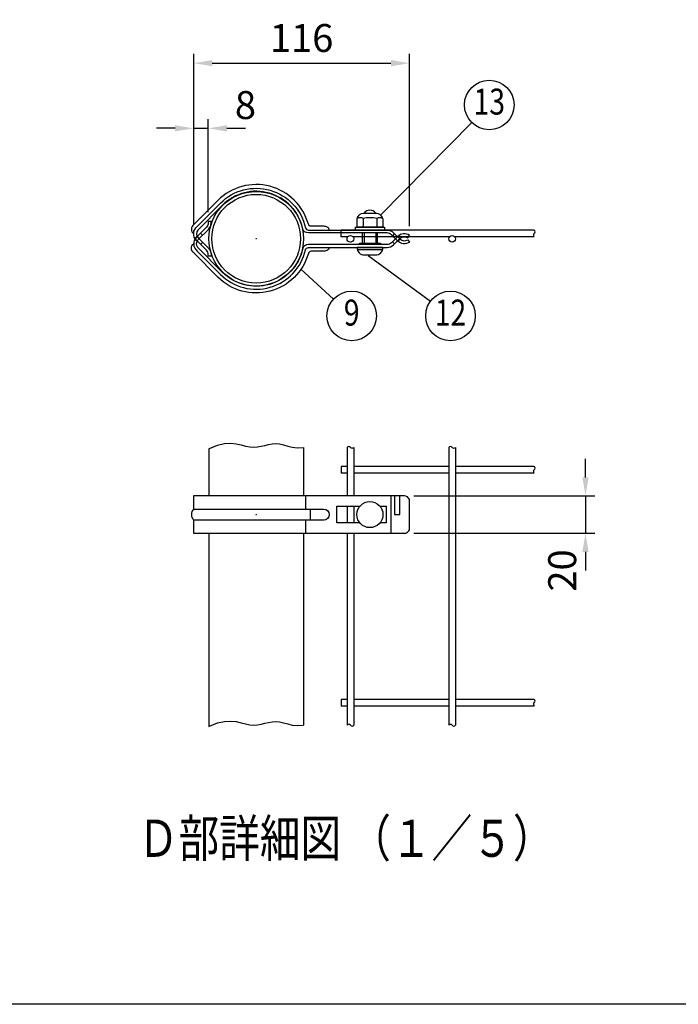
# Model space of a CAD drawing. Units: millimetres. Extents: x 69 to 7400, y 46 to 5340.
# Drawn here: x 1795 to 3209, y 257 to 2372 of the extents above; entities that cross this region are included whole.
import ezdxf
from ezdxf.enums import TextEntityAlignment as Align

# ---------------------------------------------------------------- set-up
doc = ezdxf.new("R2010")
doc.units = ezdxf.units.MM
doc.header["$LTSCALE"] = 200
doc.header["$PDMODE"] = 33
doc.header["$PDSIZE"] = 1
for name, color, linetype in [('MOJI', 6, 'Continuous'), ('SJC', 1, 'Continuous'), ('SJC2', 7, 'Continuous'), ('SUNPOU', 4, 'Continuous'), ('WAKU', 5, 'Continuous')]:
    doc.layers.add(name, color=color, linetype=linetype)
doc.layers.add('ZU', color=252, linetype='Continuous', lineweight=9, plot=False)
doc.styles.add('EXT08', font='ROMANS', dxfattribs={"width": 0.8, "bigfont": 'EXTFONT'})
doc.styles.get("Standard").update_dxf_attribs({"font": 'arial.ttf'})
doc.dimstyles.new('SJC', dxfattribs={"dimtxt": 0.18, "dimasz": 0.18, "dimexe": 0.18, "dimexo": 0.0625, "dimgap": 0.09, "dimtad": 0, "dimtih": 1, "dimtoh": 1, "dimdec": 4, "dimzin": 0, "dimdsep": 46, "dimtxsty": 'Standard', "dimcen": 0.09, "dimadec": 0, "dimazin": 0, "dimtfac": 1, "dimtdec": 4, "dimtofl": 0, "dimtmove": 0, "dimatfit": 3, "dimfxl": 1, "dimtolj": 1, "dimtzin": 0, "dimarcsym": 0})

# ---------------------------------------------------------------- blocks, each defined once
blk = doc.blocks.new('*D39')
at = {"layer": 'DEFPOINTS', "color": 0}
for p in [(2632, 2278.6), (2168.3, 1912.3), (2632, 1908.8)]:
    blk.add_point(p, dxfattribs=at)
at = {"layer": 'SUNPOU', "color": 0, "lineweight": -2}
for p, q in [((2168.3, 1932.3), (2168.3, 2298.6)), ((2632, 1928.8), (2632, 2298.6)), ((2208.3, 2278.6), (2592, 2278.6))]:
    blk.add_line(p, q, dxfattribs=at)
at = {"layer": 'SUNPOU', "color": 0}
for points in [[(2208.3, 2285.2), (2208.3, 2271.9), (2168.3, 2278.6)], [(2592, 2285.2), (2592, 2271.9), (2632, 2278.6)]]:
    blk.add_solid(points, dxfattribs=at)
at = {"layer": 'SUNPOU', "color": 0, "insert": (2400.1, 2332.6), "char_height": 60, "attachment_point": 5, "style": 'EXT08'}
blk.add_mtext('\\A1;116', dxfattribs=at)
blk = doc.blocks.new('中間金具（φ50.8用端末）_u')
at = {"color": 0}
for points in [[(39.25, 4.7, 0.139889), (39.04, 5.42, 0.107118), (38.37, 6.11, 0.079812), (37.44, 6.54, 0.067459), (36.25, 6.7), (29.56, 6.7, -0.336121), (28.02, 7.87, 0.573369), (-20.58, 20.58), (-33.54, 7.61, 0.488759), (-33.59, 2.66)], [(39.25, -4.7, -0.139889), (39.04, -5.42, -0.107118), (38.37, -6.11, -0.079812), (37.44, -6.54, -0.067459), (36.25, -6.7), (29.56, -6.7, 0.336121), (28.02, -7.87, -0.573369), (-20.58, -20.58), (-33.54, -7.61, -0.488759), (-33.59, -2.66)]]:
    blk.add_lwpolyline(points, format="xyb", dxfattribs=at)
for points in [[(70.27, 3.1), (28, 3.1, -0.350781), (24.88, 5.6, 0.590925), (-18.03, 18.03), (-31.38, 4.69, 0.378046), (-31.11, 0.46), (-25.63, -5.02, -0.198912), (-24.17, -8.56), (-24.17, -9.28), (-25.77, -9.28), (-25.77, -8.47, 0.198912), (-26.7, -6.21), (-32.1, -0.81, -0.443819), (-31.73, 6.59), (-19.16, 19.16, -0.590925), (26.44, 5.95, 0.350781), (28, 4.7), (70.27, 4.7, -0.198912), (73.8, 3.24), (77.14, -0.1, 0.360078), (81.46, -0.51), (82.36, -1.83, -0.360078), (76.01, -1.24), (72.67, 2.1, 0.198912)], [(70.27, -3.1), (28, -3.1, 0.350781), (24.88, -5.6, -0.590925), (-18.03, -18.03), (-31.38, -4.69, -0.378046), (-31.11, -0.46), (-25.63, 5.02, 0.198912), (-24.17, 8.56), (-24.17, 9.28), (-25.77, 9.28), (-25.77, 8.47, -0.198912), (-26.7, 6.21), (-32.1, 0.81, 0.443819), (-31.73, -6.59), (-19.16, -19.16, 0.590925), (26.44, -5.95, -0.350781), (28, -4.7), (70.27, -4.7, 0.198912), (73.8, -3.24), (77.14, 0.1, -0.360078), (81.46, 0.51), (82.36, 1.83, 0.360078), (76.01, 1.24), (72.67, -2.1, -0.198912)]]:
    blk.add_lwpolyline(points, format="xyb", close=True, dxfattribs=at)
for points in [[(-32.9, 0.22), (-31.75, 1.37)], [(-29.87, 3.05), (-28.74, 1.92)], [(74.29, 2.75), (73.16, 1.62)], [(77.11, 0.07), (75.98, 1.21)], [(-32.9, -0.22), (-31.75, -1.37)], [(-29.87, -3.05), (-28.74, -1.92)], [(74.29, -2.75), (73.16, -1.62)], [(77.11, -0.08), (75.98, -1.21)]]:
    blk.add_lwpolyline(points, dxfattribs=at)
at = {"layer": 'MOJI'}
for p, q in [((57.38, 10.8), (57.38, 6.59)), ((64.73, 10.8), (64.73, 6.59)), ((57.05, -2.4), (57.05, 2.99)), ((57.93, 2.99), (57.93, -2.4)), ((64.18, 2.99), (64.18, -2.4)), ((65.05, -2.4), (65.05, 2.99)), ((54.18, -5.7), (67.93, -5.7))]:
    blk.add_line(p, q, dxfattribs=at)
for points in [[(54.63, 6.3), (54.13, 6.59), (54.13, 9.8, -0.414214), (58.13, 13.8), (63.98, 13.8, -0.414214), (67.98, 9.8), (67.98, 6.59), (67.48, 6.3)], [(64.05, -8.7, 0.414214), (68.05, -4.7), (54.05, -4.7, 0.414214), (58.05, -8.7)]]:
    blk.add_lwpolyline(points, format="xyb", close=True, dxfattribs=at)
for points in [[(67.83, 10.9, 0.29056), (64.73, 10.8, 0.135936), (57.38, 10.8, 0.29056), (54.28, 10.9)], [(64.18, 13.8, 0.228149), (61.05, 15.3, 0.228149), (57.93, 13.8)]]:
    blk.add_lwpolyline(points, format="xyb", dxfattribs=at)
for points in [[(61.05, 15.3), (61.05, 15.3)], [(57.88, 6.3), (57.38, 6.59), (56.88, 6.3)], [(58.06, 6.3), (64.06, 6.3)], [(64.23, 6.3), (64.73, 6.59), (65.23, 6.3)], [(55.4, -3.1), (55.4, -2.4), (66.71, -2.4), (66.71, -3.1)]]:
    blk.add_lwpolyline(points, dxfattribs=at)
blk.add_lwpolyline([(53.3, 6.3), (68.8, 6.3), (68.8, 4.7), (53.3, 4.7)], close=True, dxfattribs=at)
at = {"layer": 'ZU'}
blk.add_point((0, 0), dxfattribs=at)
blk = doc.blocks.new('中間金具（φ50.8用端末）_f2')
at = {"color": 0}
for p, q in [((26.69, 3), (26.69, 10)), ((72.34, 10), (72.34, -10)), ((28.97, 3), (28.97, -3)), ((26.69, -10), (26.69, -3))]:
    blk.add_line(p, q, dxfattribs=at)
blk.add_lwpolyline([(-33.57, 3, 0.40289), (-33.57, -3), (-33.57, -10), (79.69, -10, 0.437306), (82.36, -7), (82.36, 7, 0.437306), (79.69, 10), (-33.57, 10)], format="xyb", close=True, dxfattribs=at)
for points in [[(74.29, 10), (74.29, 0), (77.11, 0), (77.11, 10)], [(55.69, -4.5), (43.25, -4.5), (43.25, 4.5), (55.69, 4.5)], [(66.42, 4.5), (69.75, 4.5), (69.75, -4.5), (66.42, -4.5)]]:
    blk.add_lwpolyline(points, dxfattribs=at)
blk.add_lwpolyline([(-33.57, 3), (36.25, 3, -1), (36.25, -3), (-33.57, -3)], format="xyb", dxfattribs=at)
at = {"layer": 'MOJI'}
blk.add_circle((61.05, 0), 7, dxfattribs=at)
at = {"layer": 'ZU'}
blk.add_point((0, 0), dxfattribs=at)
blk = doc.blocks.new('*D49')
at = {"layer": 'DEFPOINTS', "color": 0}
for p in [(2621.3, 1349), (2621.3, 1269), (3009.7, 1269)]:
    blk.add_point(p, dxfattribs=at)
at = {"layer": 'SUNPOU', "color": 0, "lineweight": -2}
for p, q in [((3009.7, 1389), (3009.7, 1429)), ((2641.3, 1349), (3029.7, 1349)), ((3009.7, 1349), (3009.7, 1269)), ((2641.3, 1269), (3029.7, 1269)), ((3009.7, 1229), (3009.7, 1189))]:
    blk.add_line(p, q, dxfattribs=at)
at = {"layer": 'SUNPOU', "color": 0}
for points in [[(3003, 1389), (3016.3, 1389), (3009.7, 1349)], [(3003, 1229), (3016.3, 1229), (3009.7, 1269)]]:
    blk.add_solid(points, dxfattribs=at)
at = {"layer": 'SUNPOU', "color": 0, "insert": (2959.7, 1189), "char_height": 60, "attachment_point": 5, "rotation": 90, "style": 'EXT08'}
blk.add_mtext('\\A1;20', dxfattribs=at)
blk = doc.blocks.new('*D50')
at = {"layer": 'DEFPOINTS', "color": 0}
for p in [(2199.5, 2138.6), (2199.5, 1938.6), (2168.3, 1912.3)]:
    blk.add_point(p, dxfattribs=at)
at = {"layer": 'SUNPOU', "color": 0, "lineweight": -2}
for p, q in [((2168.3, 1932.3), (2168.3, 2158.6)), ((2199.5, 1958.6), (2199.5, 2158.6)), ((2128.3, 2138.6), (2088.3, 2138.6)), ((2168.3, 2138.6), (2199.5, 2138.6)), ((2239.5, 2138.6), (2279.5, 2138.6))]:
    blk.add_line(p, q, dxfattribs=at)
at = {"layer": 'SUNPOU', "color": 0}
for points in [[(2128.3, 2145.2), (2128.3, 2131.9), (2168.3, 2138.6)], [(2239.5, 2145.2), (2239.5, 2131.9), (2199.5, 2138.6)]]:
    blk.add_solid(points, dxfattribs=at)
at = {"layer": 'SUNPOU', "color": 0, "insert": (2279.5, 2188.6), "char_height": 60, "attachment_point": 5, "style": 'EXT08'}
blk.add_mtext('\\A1;8', dxfattribs=at)

msp = doc.modelspace()

# ---------------------------------------------------------------- linework, layer by layer
at = {"layer": 'SJC'}
for p, q in [((2899.6586, 1920.0412), (2484.7692, 1920.0412)), ((2484.7692, 1905.6412), (2484.7692, 1920.0412)), ((2498.921, 1905.6412), (2484.7692, 1905.6412)), ((2717.4211, 1905.6412), (2510.6172, 1905.6412)), ((2899.6586, 1905.6412), (2729.1173, 1905.6412)), ((2200.9372, 1450.4755), (2200.9372, 1348.9972)), ((2404.1372, 1453.43), (2404.1372, 1348.9972)), ((2497.5691, 1453.375), (2497.5691, 1348.9972)), ((2511.9691, 1453.375), (2511.9691, 1348.9972)), ((2716.0692, 1453.375), (2716.0692, 856.6179)), ((2730.4692, 1453.375), (2730.4692, 856.6179)), ((2484.7692, 1412.1965), (2484.7692, 1397.7965)), ((2497.5691, 1412.1965), (2484.7692, 1412.1965)), ((2497.5691, 1397.7965), (2484.7692, 1397.7965)), ((2716.0691, 1412.1965), (2511.9691, 1412.1965)), ((2716.0691, 1397.7965), (2511.9691, 1397.7965)), ((2899.6586, 1412.1965), (2730.4691, 1412.1965)), ((2899.6586, 1397.7965), (2730.4691, 1397.7965)), ((2497.5691, 1326.9965), (2497.5691, 1290.9965)), ((2511.9691, 1326.9965), (2511.9691, 1290.9965)), ((2200.9372, 1268.9972), (2200.9372, 853.6641)), ((2404.1372, 1268.9972), (2404.1372, 856.6186)), ((2497.5691, 1268.9972), (2497.5691, 856.6179)), ((2511.9691, 1268.9972), (2511.9691, 856.6179)), ((2484.7692, 912.1965), (2484.7692, 897.7965)), ((2497.5691, 912.1965), (2484.7692, 912.1965)), ((2716.0691, 912.1965), (2511.9691, 912.1965)), ((2899.6586, 912.1965), (2730.4691, 912.1965)), ((2497.5691, 897.7965), (2484.7692, 897.7965)), ((2716.0691, 897.7965), (2511.9691, 897.7965)), ((2899.6586, 897.7965), (2730.4691, 897.7965))]:
    msp.add_line(p, q, dxfattribs=at)
for points in [[(2200.9372, 1450.4755), (2201.9793, 1451.1001), (2219.1973, 1458.2723), (2234.3455, 1461.76), (2247.7021, 1462.4347), (2259.545, 1461.168), (2270.1526, 1458.8312), (2279.803, 1456.2958), (2288.7742, 1454.4334), (2297.3122, 1453.9053), (2305.5329, 1454.5327), (2313.5201, 1455.9267), (2321.3574, 1457.6986), (2329.1284, 1459.4595), (2336.917, 1460.8205), (2344.8067, 1461.3927), (2352.8812, 1460.7874), (2361.264, 1458.8307), (2370.2376, 1456.2094), (2380.1242, 1453.8253), (2391.2463, 1452.5801), (2403.926, 1453.3758), (2404.1372, 1453.43)], [(2200.9372, 853.6641), (2201.9793, 854.2887), (2219.1973, 861.4609), (2234.3455, 864.9486), (2247.7021, 865.6233), (2259.545, 864.3566), (2270.1526, 862.0198), (2279.803, 859.4845), (2288.7742, 857.622), (2297.3122, 857.0939), (2305.5329, 857.7213), (2313.5201, 859.1154), (2321.3574, 860.8873), (2329.1284, 862.6481), (2336.917, 864.0091), (2344.8067, 864.5813), (2352.8812, 863.976), (2361.264, 862.0193), (2370.2376, 859.398), (2380.1242, 857.0139), (2391.2463, 855.7688), (2403.926, 856.5644), (2404.1372, 856.6186)]]:
    msp.add_lwpolyline(points, dxfattribs=at)
for centre, radius in [((2302.5372, 1901.4412), 101.6), ((2302.5372, 1901.4412), 95.2), ((2504.7691, 1901.4412), 7.2), ((2723.2692, 1901.4412), 7.2)]:
    msp.add_circle(centre, radius, dxfattribs=at)
for centre, start, end in [((2902.5539, 1909.2412), 128.8083667, 231.1916333), ((2896.7632, 1916.4412), 308.8083667, 51.1916333), ((2501.1691, 1450.4797), 38.8083667, 141.1916333), ((2508.3691, 1456.2704), 218.8083667, 321.1916333), ((2719.6692, 1450.4797), 38.8083667, 141.1916333), ((2726.8692, 1456.2704), 218.8083667, 321.1916333), ((2902.5539, 1401.3965), 128.8083667, 231.1916333), ((2896.7632, 1408.5965), 308.8083667, 51.1916333), ((2896.7632, 908.5965), 308.8083667, 51.1916333), ((2902.5539, 901.3965), 128.8083667, 231.1916333), ((2501.1691, 853.7225), 38.8083667, 141.1916333), ((2508.3691, 859.5132), 218.8083667, 321.1916333), ((2719.6692, 853.7225), 38.8083667, 141.1916333), ((2726.8692, 859.5132), 218.8083667, 321.1916333)]:
    msp.add_arc(centre, 4.6198, start, end, dxfattribs=at)
at = {"layer": 'SUNPOU'}
for p, q in [((2569.3945, 1952.3273), (2765.6809, 2150.8698)), ((2543.0516, 1865.7631), (2676.923, 1767.2426)), ((2398.581, 1836.3906), (2468.4744, 1771.8176))]:
    msp.add_line(p, q, dxfattribs=at)
for centre in [(2803.1375, 2188.7569), (2507.6069, 1735.664), (2719.8326, 1735.664)]:
    msp.add_circle(centre, 53.277, dxfattribs=at)
at = {"layer": 'WAKU'}
msp.add_line((7314.5109, 257.2791), (69.1287, 257.2791), dxfattribs=at)

# ---------------------------------------------------------------- block references
at = {"layer": 'SJC2', "xscale": 4, "yscale": 4, "zscale": 4}
for name, p in [('中間金具（φ50.8用端末）_u', (2302.5372, 1901.4412)), ('中間金具（φ50.8用端末）_f2', (2302.5372, 1308.9965))]:
    msp.add_blockref(name, p, dxfattribs=at)

# ---------------------------------------------------------------- texts
at = {"layer": 'SJC', "style": 'EXT08', "width": 0.8}
msp.add_text('Ｄ部詳細図 （１／５）', height=80, dxfattribs=at).set_placement((2048.4363, 573.9548))
at = {"layer": 'SUNPOU', "style": 'EXT08', "width": 0.8}
for s, p in [('13', (2803.1375, 2188.7569)), ('9', (2507.6069, 1735.664)), ('12', (2719.8326, 1735.664))]:
    msp.add_text(s, height=55.7928, dxfattribs=at).set_placement(p, align=Align.MIDDLE)

# ---------------------------------------------------------------- dimensions: what is measured, and where the dimension line sits
at = {"layer": 'SUNPOU'}
dim = msp.add_linear_dim(base=(2631.9751, 2278.5525), p1=(2168.268, 1912.3299), p2=(2631.9751, 1908.7805), dimstyle='SJC', override={"dimscale": 20, "dimtxt": 3, "dimasz": 2, "dimexe": 1, "dimexo": 1, "dimgap": 1.2, "dimtad": 1, "dimtih": 0, "dimtoh": 0, "dimdec": 0, "dimlfac": 0.25, "dimzin": 8, "dimtxsty": 'EXT08', "dimtofl": 1, "dimtmove": 2}, dxfattribs=at)
dim.commit()
dim.dimension.update_dxf_attribs({"geometry": '*D39', "text_midpoint": (2400.1216, 2332.5525)})
dim = msp.add_linear_dim(base=(2199.468, 2138.5525), p1=(2168.268, 1912.3299), p2=(2199.468, 1938.5525), dimstyle='SJC', override={"dimscale": 20, "dimtxt": 3, "dimasz": 2, "dimexe": 1, "dimexo": 1, "dimgap": 1.2, "dimtad": 1, "dimtih": 0, "dimtoh": 0, "dimdec": 0, "dimlfac": 0.25, "dimzin": 8, "dimtxsty": 'EXT08', "dimtofl": 1, "dimtmove": 2}, dxfattribs=at)
dim.commit()
dim.dimension.update_dxf_attribs({"geometry": '*D50', "text_midpoint": (2279.468, 2188.5525), "dimtype": 160})
dim = msp.add_linear_dim(base=(3009.683, 1268.9965), p1=(2621.2799, 1348.9965), p2=(2621.2799, 1268.9965), angle=90, dimstyle='SJC', override={"dimscale": 20, "dimtxt": 3, "dimasz": 2, "dimexe": 1, "dimexo": 1, "dimgap": 1.2, "dimtad": 1, "dimtih": 0, "dimtoh": 0, "dimdec": 0, "dimlfac": 0.25, "dimzin": 8, "dimtxsty": 'EXT08', "dimtofl": 1, "dimtmove": 2}, dxfattribs=at)
dim.commit()
dim.dimension.update_dxf_attribs({"geometry": '*D49', "text_midpoint": (2959.683, 1188.9965), "dimtype": 160})

doc.saveas('drawing.dxf')
